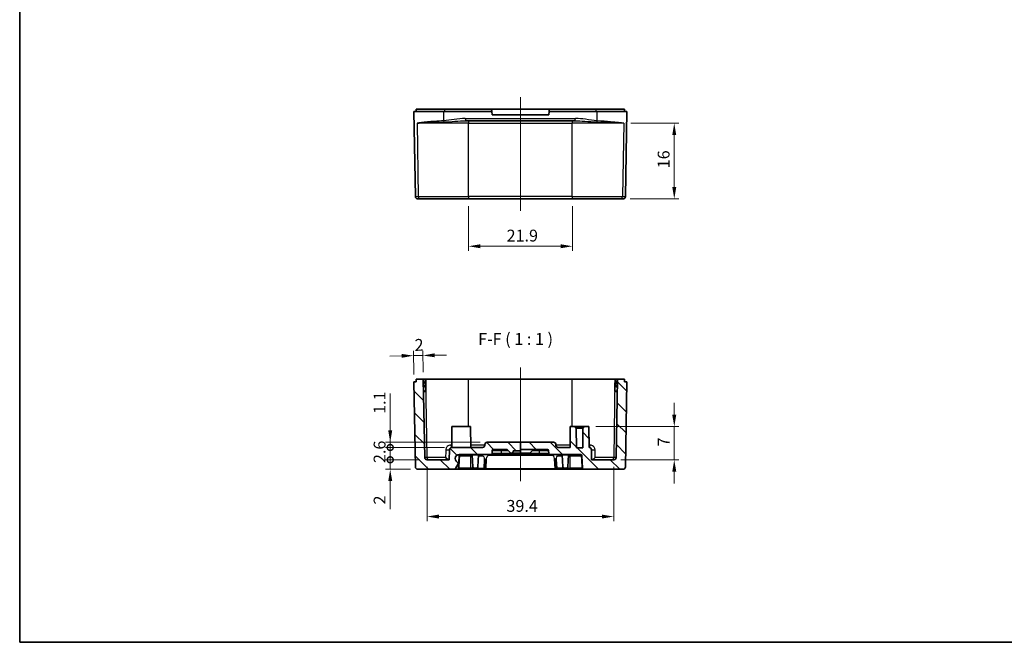
# Model space of a CAD drawing. Units: millimetres. Extents: x 0 to 1669, y 0 to 281.
# Drawn here: x 1073 to 1281, y 0 to 132 of the extents above; entities that cross this region are included whole.
import ezdxf

# ---------------------------------------------------------------- set-up
doc = ezdxf.new("R2010")
doc.units = ezdxf.units.MM
for name, color, linetype, lineweight in [('Border (ISO)', 7, 'Continuous', 35), ('Centerline (ISO)', 131, 'Continuous', 18), ('Dimension (ISO)', 7, 'Continuous', 18), ('Hatch (ISO)', 1, 'Continuous', 18), ('Symbol (ISO)', 7, 'Continuous', 18), ('Visible (ISO)', 7, 'Continuous', 35), ('Visible Narrow (ISO)', 7, 'Continuous', 25)]:
    doc.layers.add(name, color=color, linetype=linetype, lineweight=lineweight)
doc.styles.add('Note Text (TK)', font='MS PGothic.ttf')
doc.dimstyles.new('Default - Method 1b (TK)', dxfattribs={"dimtxt": 2.5, "dimasz": 2.5, "dimexe": 1, "dimexo": 1.5, "dimgap": 1, "dimtad": 1, "dimtoh": 1, "dimrnd": 1e-08, "dimdsep": 46, "dimtxsty": 'Note Text (TK)', "dimcen": 0.09, "dimdle": 5, "dimclrd": 100, "dimclre": 100, "dimclrt": 7, "dimadec": 1, "dimazin": 1, "dimtfac": 1, "dimtmove": 0, "dimatfit": 3, "dimfxl": 1, "dimtolj": 1, "dimlwd": -1, "dimlwe": -1, "dimarcsym": 0})
pattern_1 = [(135, (256.1667, -8), (-2.245064, -2.245064), [])]

# ---------------------------------------------------------------- blocks, each defined once
blk = doc.blocks.new('図面枠 tk図枠')
at = {"layer": 'Border (ISO)'}
for p, q in [((14.5, 289), (14.5, 8)), ((14.5, 8), (405.5, 8))]:
    blk.add_line(p, q, dxfattribs=at)
blk = doc.blocks.new('_DotSmall')
at = {"color": 0, "linetype": 'ByBlock', "const_width": 0.5}
blk.add_lwpolyline([(-0.0625, 0, 1), (0.0625, 0, 1)], format="xyb", close=True, dxfattribs=at)
blk = doc.blocks.new('*D31')
at = {"layer": 'Defpoints', "color": 0}
for p in [(1150.94, 38.57), (1158.72, 38.57), (1156.75, 36.57)]:
    blk.add_point(p, dxfattribs=at)
at = {"layer": 'Dimension (ISO)', "color": 100}
for p, q in [((1150.94, 38.57), (1150.94, 43.57)), ((1157.22, 38.57), (1149.94, 38.57)), ((1150.94, 38.57), (1150.94, 36.57)), ((1155.25, 36.57), (1149.94, 36.57)), ((1150.94, 34.07), (1150.94, 28.12))]:
    blk.add_line(p, q, dxfattribs=at)
blk.add_solid([(1150.52, 34.07), (1151.36, 34.07), (1150.94, 36.57)], dxfattribs=at)
at = {"layer": 'Dimension (ISO)', "color": 100, "xscale": 2.5, "yscale": 2.5, "zscale": 2.5, "rotation": 270}
blk.add_blockref('_DotSmall', (1150.94, 38.57), dxfattribs=at)
at = {"layer": 'Dimension (ISO)', "color": 7, "insert": (1148.69, 29.12), "char_height": 2.5, "attachment_point": 4, "rotation": 90, "style": 'Note Text (TK)'}
blk.add_mtext('\\A1;2', dxfattribs=at)
blk = doc.blocks.new('*D32')
at = {"layer": 'Defpoints', "color": 0}
for p in [(1192.9, 45.57), (1210.94, 45.57), (1198.16, 38.57)]:
    blk.add_point(p, dxfattribs=at)
at = {"layer": 'Dimension (ISO)', "color": 100}
for p, q in [((1210.94, 48.07), (1210.94, 50.57)), ((1194.4, 45.57), (1211.94, 45.57)), ((1210.94, 38.57), (1210.94, 45.57)), ((1199.66, 38.57), (1211.94, 38.57)), ((1210.94, 36.07), (1210.94, 33.57))]:
    blk.add_line(p, q, dxfattribs=at)
for points in [[(1210.52, 48.07), (1211.36, 48.07), (1210.94, 45.57)], [(1210.52, 36.07), (1211.36, 36.07), (1210.94, 38.57)]]:
    blk.add_solid(points, dxfattribs=at)
at = {"layer": 'Dimension (ISO)', "color": 7, "insert": (1208.69, 41.4), "char_height": 2.5, "attachment_point": 4, "rotation": 90, "style": 'Note Text (TK)'}
blk.add_mtext('\\A1;7', dxfattribs=at)
blk = doc.blocks.new('*D33')
at = {"layer": 'Defpoints', "color": 0}
for p in [(1158.72, 38.57), (1198.16, 38.57), (1198.16, 26.57)]:
    blk.add_point(p, dxfattribs=at)
at = {"layer": 'Dimension (ISO)', "color": 100}
for p, q in [((1158.72, 37.07), (1158.72, 25.57)), ((1198.16, 37.07), (1198.16, 25.57)), ((1161.22, 26.57), (1195.66, 26.57))]:
    blk.add_line(p, q, dxfattribs=at)
for points in [[(1161.22, 26.99), (1161.22, 26.16), (1158.72, 26.57)], [(1195.66, 26.99), (1195.66, 26.16), (1198.16, 26.57)]]:
    blk.add_solid(points, dxfattribs=at)
at = {"layer": 'Dimension (ISO)', "color": 7, "insert": (1175.49, 28.82), "char_height": 2.5, "attachment_point": 4, "style": 'Note Text (TK)'}
blk.add_mtext('\\A1;39.4', dxfattribs=at)
blk = doc.blocks.new('*D34')
at = {"layer": 'Defpoints', "color": 0}
for p in [(1167.47, 93.69), (1189.41, 93.69), (1189.41, 83.69)]:
    blk.add_point(p, dxfattribs=at)
at = {"layer": 'Dimension (ISO)', "color": 100}
for p, q in [((1167.47, 92.19), (1167.47, 82.69)), ((1189.41, 92.19), (1189.41, 82.69)), ((1169.97, 83.69), (1186.91, 83.69))]:
    blk.add_line(p, q, dxfattribs=at)
for points in [[(1169.97, 84.11), (1169.97, 83.27), (1167.47, 83.69)], [(1186.91, 84.11), (1186.91, 83.27), (1189.41, 83.69)]]:
    blk.add_solid(points, dxfattribs=at)
at = {"layer": 'Dimension (ISO)', "color": 7, "insert": (1175.53, 85.94), "char_height": 2.5, "attachment_point": 4, "style": 'Note Text (TK)'}
blk.add_mtext('\\A1;21.9', dxfattribs=at)
blk = doc.blocks.new('*D35')
at = {"layer": 'Defpoints', "color": 0}
for p in [(1200.26, 109.7), (1210.94, 109.7), (1200.12, 93.69)]:
    blk.add_point(p, dxfattribs=at)
at = {"layer": 'Dimension (ISO)', "color": 100}
for p, q in [((1201.76, 109.7), (1211.94, 109.7)), ((1210.94, 96.19), (1210.94, 107.2)), ((1201.62, 93.69), (1211.94, 93.69))]:
    blk.add_line(p, q, dxfattribs=at)
for points in [[(1210.52, 107.2), (1211.36, 107.2), (1210.94, 109.7)], [(1210.52, 96.19), (1211.36, 96.19), (1210.94, 93.69)]]:
    blk.add_solid(points, dxfattribs=at)
at = {"layer": 'Dimension (ISO)', "color": 7, "insert": (1208.69, 100.17), "char_height": 2.5, "attachment_point": 4, "rotation": 90, "style": 'Note Text (TK)'}
blk.add_mtext('\\A1;16', dxfattribs=at)
blk = doc.blocks.new('*D64')
at = {"layer": 'Defpoints', "color": 0}
for p in [(1155.84, 60.57), (1155.94, 55.07), (1157.93, 55.57)]:
    blk.add_point(p, dxfattribs=at)
at = {"layer": 'Dimension (ISO)', "color": 100}
for p, q in [((1153.34, 60.53), (1150.84, 60.48)), ((1155.91, 56.57), (1155.83, 61.57)), ((1157.84, 60.61), (1155.84, 60.57)), ((1157.9, 57.07), (1157.83, 61.61)), ((1160.34, 60.65), (1162.84, 60.69))]:
    blk.add_line(p, q, dxfattribs=at)
for points in [[(1153.34, 60.94), (1153.35, 60.11), (1155.84, 60.57)], [(1160.33, 61.07), (1160.35, 60.23), (1157.84, 60.61)]]:
    blk.add_solid(points, dxfattribs=at)
at = {"layer": 'Dimension (ISO)', "color": 7, "insert": (1156.08, 62.83), "char_height": 2.5, "attachment_point": 4, "rotation": 1, "style": 'Note Text (TK)'}
blk.add_mtext('\\A1;2', dxfattribs=at)
blk = doc.blocks.new('*D65')
at = {"layer": 'Defpoints', "color": 0}
for p in [(1150.94, 41.17), (1163.93, 41.17), (1158.72, 38.57)]:
    blk.add_point(p, dxfattribs=at)
at = {"layer": 'Dimension (ISO)', "color": 100}
for p, q in [((1162.43, 41.17), (1149.94, 41.17)), ((1150.94, 38.57), (1150.94, 41.17)), ((1157.22, 38.57), (1149.94, 38.57))]:
    blk.add_line(p, q, dxfattribs=at)
at = {"layer": 'Dimension (ISO)', "color": 100, "xscale": 2.5, "yscale": 2.5, "zscale": 2.5}
for p, rotation in [((1150.94, 41.17), 90), ((1150.94, 38.57), 270)]:
    blk.add_blockref('_DotSmall', p, dxfattribs=dict(at, rotation=rotation))
at = {"layer": 'Dimension (ISO)', "color": 7, "insert": (1148.69, 37.88), "char_height": 2.5, "attachment_point": 4, "rotation": 90, "style": 'Note Text (TK)'}
blk.add_mtext('\\A1;2.6', dxfattribs=at)
blk = doc.blocks.new('*D66')
at = {"layer": 'Defpoints', "color": 0}
for p in [(1150.94, 42.27), (1171.43, 42.27), (1163.93, 41.17)]:
    blk.add_point(p, dxfattribs=at)
at = {"layer": 'Dimension (ISO)', "color": 100}
for p, q in [((1150.94, 44.77), (1150.94, 52.58)), ((1169.93, 42.27), (1149.94, 42.27)), ((1150.94, 41.17), (1150.94, 42.27)), ((1162.43, 41.17), (1149.94, 41.17)), ((1150.94, 41.17), (1150.94, 38.67))]:
    blk.add_line(p, q, dxfattribs=at)
blk.add_solid([(1150.52, 44.77), (1151.36, 44.77), (1150.94, 42.27)], dxfattribs=at)
at = {"layer": 'Dimension (ISO)', "color": 100, "xscale": 2.5, "yscale": 2.5, "zscale": 2.5, "rotation": 90}
blk.add_blockref('_DotSmall', (1150.94, 41.17), dxfattribs=at)
at = {"layer": 'Dimension (ISO)', "color": 7, "insert": (1148.69, 48.27), "char_height": 2.5, "attachment_point": 4, "rotation": 90, "style": 'Note Text (TK)'}
blk.add_mtext('\\A1;1.1', dxfattribs=at)

msp = doc.modelspace()

# ---------------------------------------------------------------- hatches: boundary and pattern name
at = {"layer": 'Hatch (ISO)'}
h = msp.add_hatch(dxfattribs=at)
h.set_pattern_fill('ANSI31', color=256, angle=90, style=0)
h.set_pattern_definition(pattern_1)
edge = h.paths.add_edge_path()
edge.add_line((1178.439, 42.2731), (1178.439, 40.7731))
edge.add_line((1178.439, 40.7731), (1178.439, 40.4731))
edge.add_line((1178.439, 40.4731), (1176.939, 40.4731))
edge.add_line((1176.939, 40.4731), (1176.8051, 39.9731))
edge.add_line((1176.8051, 39.9731), (1176.439, 39.9731))
edge.add_line((1176.439, 39.9731), (1175.639, 40.7731))
edge.add_line((1175.639, 40.7731), (1172.7339, 40.7731))
edge.add_ellipse((1172.7339, 40.5231), major_axis=(-0.2497, 0.0131), ratio=1, start_angle=273, end_angle=360)
edge.add_line((1172.4843, 40.5362), (1172.4515, 39.9101))
edge.add_ellipse((1172.2018, 39.9231), major_axis=(0, -0.25), ratio=1, start_angle=0, end_angle=87, ccw=False)
edge.add_line((1172.2018, 39.6731), (1165.5178, 39.6731))
edge.add_ellipse((1165.5178, 38.8231), major_axis=(-0.105, -0.8435), ratio=1, start_angle=187.098324, end_angle=360)
edge.add_line((1165.4128, 37.9797), (1164.6678, 36.5731))
edge.add_line((1164.6678, 36.5731), (1156.7533, 36.5731))
edge.add_ellipse((1156.7533, 37.0731), major_axis=(-0.4999, -0.0087), ratio=1, start_angle=0, end_angle=89, ccw=False)
edge.add_line((1156.2534, 37.0644), (1155.939, 55.0731))
edge.add_line((1155.939, 55.0731), (1156.439, 55.0731))
edge.add_line((1156.439, 55.0731), (1156.439, 55.5731))
edge.add_line((1156.439, 55.5731), (1157.9303, 55.5731))
edge.add_line((1157.9303, 55.5731), (1158.2185, 39.0644))
edge.add_ellipse((1158.7184, 39.0731), major_axis=(0, -0.5), ratio=1, start_angle=271, end_angle=360)
edge.add_line((1158.7184, 38.5731), (1163.3937, 38.5731))
edge.add_line((1163.3937, 38.5731), (1163.4305, 40.6819))
edge.add_ellipse((1163.9304, 40.6731), major_axis=(0, 0.5), ratio=1, start_angle=0, end_angle=89, ccw=False)
edge.add_line((1163.9304, 41.1731), (1170.4285, 41.1731))
edge.add_ellipse((1170.4285, 41.6731), major_axis=(0.4999, -0.0087), ratio=1, start_angle=271, end_angle=360)
edge.add_line((1170.9284, 41.6644), (1170.9305, 41.7819))
edge.add_ellipse((1171.4304, 41.7731), major_axis=(0, 0.5), ratio=1, start_angle=0, end_angle=89, ccw=False)
edge.add_line((1171.4304, 42.2731), (1178.439, 42.2731))
h = msp.add_hatch(dxfattribs=at)
h.set_pattern_fill('ANSI31', color=256, angle=90, style=0)
h.set_pattern_definition(pattern_1)
edge = h.paths.add_edge_path()
edge.add_line((1195.6191, 38.5731), (1195.6191, 36.5731))
edge.add_line((1195.6191, 36.5731), (1200.1248, 36.5731))
edge.add_ellipse((1200.1248, 37.0731), major_axis=(0, -0.5), ratio=1, start_angle=0, end_angle=89)
edge.add_line((1200.6247, 37.0644), (1200.939, 55.0731))
edge.add_line((1200.939, 55.0731), (1200.439, 55.0731))
edge.add_line((1200.439, 55.0731), (1200.439, 55.5731))
edge.add_line((1200.439, 55.5731), (1198.9478, 55.5731))
edge.add_line((1198.9478, 55.5731), (1198.6596, 39.0644))
edge.add_ellipse((1198.1597, 39.0731), major_axis=(0.4999, -0.0087), ratio=1, start_angle=271, end_angle=360, ccw=False)
edge.add_line((1198.1597, 38.5731), (1195.6191, 38.5731))
h = msp.add_hatch(dxfattribs=at)
h.set_pattern_fill('ANSI31', color=256, angle=90, style=0)
h.set_pattern_definition(pattern_1)
edge = h.paths.add_edge_path()
edge.add_line((1195.6191, 38.5731), (1195.6191, 36.5731))
edge.add_line((1195.6191, 36.5731), (1191.7763, 36.5731))
edge.add_ellipse((1191.7763, 36.8231), major_axis=(-0.2497, -0.0131), ratio=1, start_angle=0, end_angle=87, ccw=False)
edge.add_line((1191.5266, 36.8101), (1191.389, 39.4362))
edge.add_ellipse((1191.1393, 39.4231), major_axis=(0, 0.25), ratio=1, start_angle=273, end_angle=360)
edge.add_line((1191.1393, 39.6731), (1184.6763, 39.6731))
edge.add_ellipse((1184.6763, 39.9231), major_axis=(-0.2497, -0.0131), ratio=1, start_angle=0, end_angle=87, ccw=False)
edge.add_line((1184.4266, 39.9101), (1184.3938, 40.5362))
edge.add_ellipse((1184.1442, 40.5231), major_axis=(0.2497, 0.0131), ratio=1, start_angle=0, end_angle=87)
edge.add_line((1184.1442, 40.7731), (1178.439, 40.7731))
edge.add_line((1178.439, 40.7731), (1178.439, 42.2731))
edge.add_line((1178.439, 42.2731), (1185.4477, 42.2731))
edge.add_ellipse((1185.4477, 41.7731), major_axis=(0.4999, 0.0087), ratio=1, start_angle=0, end_angle=89, ccw=False)
edge.add_line((1185.9476, 41.7819), (1185.9497, 41.6644))
edge.add_ellipse((1186.4496, 41.6731), major_axis=(0, -0.5), ratio=1, start_angle=271, end_angle=360)
edge.add_line((1186.4496, 41.1731), (1188.939, 41.1731))
edge.add_line((1188.939, 41.1731), (1188.9774, 45.5731))
edge.add_line((1188.9774, 45.5731), (1189.939, 45.5731))
edge.add_line((1189.939, 45.5731), (1190.2417, 45.2732))
edge.add_line((1190.2417, 45.2732), (1190.2783, 41.0731))
edge.add_line((1190.2783, 41.0731), (1191.5998, 41.0731))
edge.add_line((1191.5998, 41.0731), (1191.6364, 45.2732))
edge.add_line((1191.6364, 45.2732), (1191.939, 45.5731))
edge.add_line((1191.939, 45.5731), (1192.9006, 45.5731))
edge.add_line((1192.9006, 45.5731), (1192.939, 41.1731))
edge.add_line((1192.939, 41.1731), (1192.9477, 41.1731))
edge.add_ellipse((1192.9477, 40.6731), major_axis=(0.4999, 0.0087), ratio=1, start_angle=0, end_angle=89, ccw=False)
edge.add_line((1193.4476, 40.6819), (1193.4844, 38.5731))
edge.add_line((1193.4844, 38.5731), (1195.6191, 38.5731))

# ---------------------------------------------------------------- linework, layer by layer
at = {"layer": 'Centerline (ISO)', "linetype": 'Continuous'}
for p, q in [((1178.439, 115.1898), (1178.439, 91.1898)), ((1178.439, 58.0731), (1178.439, 34.0731))]:
    msp.add_line(p, q, dxfattribs=at)
at = {"layer": 'Visible (ISO)'}
for p, q in [((1162.4504, 112.6898), (1156.439, 112.6898)), ((1156.439, 112.1898), (1156.439, 112.6898)), ((1172.3297, 112.6898), (1162.4504, 112.6898)), ((1184.5484, 112.6898), (1172.3297, 112.6898)), ((1172.3297, 112.6898), (1172.3734, 112.1898)), ((1184.5047, 112.1898), (1184.5484, 112.6898)), ((1194.4277, 112.6898), (1184.5484, 112.6898)), ((1200.439, 112.6898), (1194.4277, 112.6898)), ((1200.439, 112.1898), (1200.439, 112.6898)), ((1155.939, 112.1898), (1162.2118, 112.1898)), ((1155.939, 112.1898), (1156.2534, 94.1811)), ((1162.2118, 112.1898), (1172.3734, 112.1898)), ((1172.3734, 112.1898), (1172.439, 111.4398)), ((1172.439, 111.4398), (1184.439, 111.4398)), ((1184.439, 111.4398), (1184.5047, 112.1898)), ((1184.5047, 112.1898), (1194.6663, 112.1898)), ((1194.6663, 112.1898), (1200.939, 112.1898)), ((1200.939, 112.1898), (1200.6247, 94.1811)), ((1189.9212, 110.1898), (1166.9569, 110.1898)), ((1157.3435, 93.6898), (1156.7533, 93.6898)), ((1167.4718, 93.6898), (1157.3435, 93.6898)), ((1167.4718, 93.6898), (1189.4063, 93.6898)), ((1199.5346, 93.6898), (1189.4063, 93.6898)), ((1200.1248, 93.6898), (1199.5346, 93.6898)), ((1156.439, 55.0731), (1155.939, 55.0731)), ((1155.939, 55.0731), (1156.2534, 37.0644)), ((1157.9303, 55.5731), (1156.439, 55.5731)), ((1156.439, 55.5731), (1156.439, 55.0731)), ((1158.2185, 39.0644), (1157.9303, 55.5731)), ((1158.4447, 55.5731), (1157.9303, 55.5731)), ((1157.9548, 54.1684), (1158.4706, 54.1684)), ((1158.4706, 54.1684), (1158.4447, 55.5731)), ((1158.4447, 55.5731), (1158.4584, 55.5731)), ((1158.4584, 55.5731), (1167.4718, 55.5731)), ((1158.4925, 52.9757), (1158.4706, 54.1684)), ((1167.4718, 55.5731), (1189.4063, 55.5731)), ((1189.4063, 55.5731), (1198.4197, 55.5731)), ((1198.4075, 54.1684), (1198.3856, 52.9757)), ((1198.4334, 55.5731), (1198.4075, 54.1684)), ((1198.4075, 54.1684), (1198.9233, 54.1684)), ((1198.4197, 55.5731), (1198.4334, 55.5731)), ((1198.9478, 55.5731), (1198.4334, 55.5731)), ((1198.9478, 55.5731), (1198.6596, 39.0644)), ((1200.439, 55.5731), (1198.9478, 55.5731)), ((1200.439, 55.0731), (1200.439, 55.5731)), ((1200.939, 55.0731), (1200.439, 55.0731)), ((1200.6247, 37.0644), (1200.939, 55.0731)), ((1158.4925, 52.9757), (1157.9757, 52.9757)), ((1198.9024, 52.9757), (1198.3856, 52.9757)), ((1163.9774, 45.5731), (1163.939, 41.1731)), ((1163.9774, 45.5731), (1167.9006, 45.5731)), ((1167.9006, 45.5731), (1167.939, 41.1731)), ((1188.9774, 45.5731), (1188.939, 41.1731)), ((1189.939, 45.5731), (1188.9774, 45.5731)), ((1190.2417, 45.2732), (1189.939, 45.5731)), ((1191.939, 45.5731), (1189.939, 45.5731)), ((1190.2783, 41.0731), (1190.2417, 45.2732)), ((1190.2417, 45.2732), (1191.6364, 45.2732)), ((1191.6364, 45.2732), (1191.5998, 41.0731)), ((1191.939, 45.5731), (1191.6364, 45.2732)), ((1192.9006, 45.5731), (1191.939, 45.5731)), ((1192.939, 41.1731), (1192.9006, 45.5731)), ((1170.9305, 41.7819), (1170.9284, 41.6644)), ((1178.439, 42.2731), (1171.4304, 42.2731)), ((1185.4477, 42.2731), (1178.439, 42.2731)), ((1178.439, 42.2731), (1178.439, 40.7731)), ((1185.9476, 41.7819), (1185.9497, 41.6644)), ((1163.4305, 40.6819), (1163.3937, 38.5731)), ((1170.4285, 41.1731), (1163.9304, 41.1731)), ((1165.4139, 37.047), (1165.5468, 39.5833)), ((1165.5178, 39.6731), (1172.2018, 39.6731)), ((1168.2813, 39.5833), (1169.5968, 39.5833)), ((1168.4142, 37.047), (1168.2813, 39.5833)), ((1169.4639, 37.047), (1169.5968, 39.5833)), ((1172.2018, 39.6731), (1174.439, 39.6731)), ((1172.4515, 39.9101), (1172.4843, 40.5362)), ((1172.7339, 40.7731), (1175.639, 40.7731)), ((1174.439, 39.6731), (1182.439, 39.6731)), ((1175.639, 40.7731), (1176.439, 39.9731)), ((1176.439, 39.9731), (1176.8051, 39.9731)), ((1176.8051, 39.9731), (1176.939, 40.4731)), ((1178.439, 39.9731), (1176.8051, 39.9731)), ((1176.939, 40.4731), (1178.439, 40.4731)), ((1178.439, 40.7731), (1184.1442, 40.7731)), ((1178.439, 39.9731), (1178.439, 40.7731)), ((1180.439, 39.9731), (1178.439, 39.9731)), ((1180.439, 39.9731), (1181.239, 40.7731)), ((1182.439, 39.6731), (1184.6763, 39.6731)), ((1184.4266, 39.9101), (1184.3938, 40.5362)), ((1184.6763, 39.6731), (1191.1393, 39.6731)), ((1188.939, 41.1731), (1186.4496, 41.1731)), ((1187.2813, 39.5833), (1188.5968, 39.5833)), ((1187.4142, 37.047), (1187.2813, 39.5833)), ((1188.4639, 37.047), (1188.5968, 39.5833)), ((1191.5998, 41.0731), (1190.2783, 41.0731)), ((1191.4642, 37.047), (1191.3313, 39.5833)), ((1192.9477, 41.1731), (1192.939, 41.1731)), ((1193.4844, 38.5731), (1193.4476, 40.6819)), ((1163.3937, 38.5731), (1158.7184, 38.5731)), ((1164.6678, 36.5731), (1165.4128, 37.9797)), ((1165.4128, 37.9797), (1165.3515, 36.8101)), ((1165.4891, 39.4362), (1165.4128, 37.9797)), ((1170.9515, 36.8101), (1171.0454, 38.6028)), ((1171.0488, 38.6672), (1171.0454, 38.6028)), ((1185.8327, 38.6028), (1185.8293, 38.6672)), ((1185.8327, 38.6028), (1185.9266, 36.8101)), ((1191.389, 39.4362), (1191.5266, 36.8101)), ((1195.6191, 38.5731), (1193.4844, 38.5731)), ((1198.1597, 38.5731), (1195.6191, 38.5731)), ((1156.7533, 36.5731), (1164.6678, 36.5731)), ((1165.1018, 36.5731), (1164.6678, 36.5731)), ((1165.1018, 36.5731), (1167.939, 36.5731)), ((1165.3515, 36.8101), (1165.4015, 36.8101)), ((1165.4139, 37.047), (1165.4015, 36.8101)), ((1167.939, 36.5731), (1170.7018, 36.5731)), ((1168.6639, 36.8101), (1169.2142, 36.8101)), ((1170.7018, 36.5731), (1171.1875, 36.5731)), ((1171.1875, 36.5731), (1185.6906, 36.5731)), ((1185.6906, 36.5731), (1186.1763, 36.5731)), ((1186.1763, 36.5731), (1188.939, 36.5731)), ((1187.6639, 36.8101), (1188.2142, 36.8101)), ((1188.939, 36.5731), (1191.7763, 36.5731)), ((1191.4766, 36.8101), (1191.4642, 37.047)), ((1191.4766, 36.8101), (1191.5266, 36.8101)), ((1191.7763, 36.5731), (1195.6191, 36.5731)), ((1195.6191, 36.5731), (1200.1248, 36.5731))]:
    msp.add_line(p, q, dxfattribs=at)
for centre, radius, start, end in [((1156.7533, 94.1898), 0.5, 181, 270), ((1200.1248, 94.1898), 0.5, 270, 359), ((1170.4285, 41.6731), 0.5, 270, 359), ((1171.4304, 41.7731), 0.5, 90, 179), ((1185.4477, 41.7731), 0.5, 1, 90), ((1186.4496, 41.6731), 0.5, 181, 270), ((1163.9304, 40.6731), 0.5, 90, 179), ((1165.5178, 38.8231), 0.85, 90, 262.901676), ((1165.7387, 39.4231), 0.25, 90, 177), ((1172.2018, 39.9231), 0.25, 270, 357), ((1172.7339, 40.5231), 0.25, 90, 177), ((1184.1442, 40.5231), 0.25, 3, 90), ((1184.6763, 39.9231), 0.25, 183, 270), ((1191.1393, 39.4231), 0.25, 3, 90), ((1192.9477, 40.6731), 0.5, 1, 90), ((1158.7184, 39.0731), 0.5, 181, 270), ((1198.1597, 39.0731), 0.5, 270, 359), ((1156.7533, 37.0731), 0.5, 181, 270), ((1165.1018, 36.8231), 0.25, 270, 357), ((1168.6639, 37.0601), 0.25, 183, 270), ((1169.2142, 37.0601), 0.25, 270, 357), ((1170.7018, 36.8231), 0.25, 270, 357), ((1186.1763, 36.8231), 0.25, 183, 270), ((1187.6639, 37.0601), 0.25, 183, 270), ((1188.2142, 37.0601), 0.25, 270, 357), ((1191.7763, 36.8231), 0.25, 183, 270), ((1200.1248, 37.0731), 0.5, 270, 359)]:
    msp.add_arc(centre, radius, start, end, dxfattribs=at)
for points, weights in [([(1158.4706, 54.1684), (1158.2075, 54.8366), (1157.9308, 55.5429)], [1, 1.00035480761, 1.00001484435]), ([(1198.9472, 55.5429), (1198.6706, 54.8366), (1198.4075, 54.1684)], [1.00001484435, 1.00035480757, 1])]:
    msp.add_rational_spline(points, weights, degree=2, dxfattribs=at)
for points, knots in [([(1157.9615, 53.7892), (1157.9628, 53.7924), (1157.9641, 53.7956), (1157.9947, 53.8675), (1158.0457, 53.9411), (1158.1546, 54.0469), (1158.2324, 54.0969), (1158.3538, 54.1458), (1158.4129, 54.1614), (1158.4706, 54.1684)], [0.0208374789, 0.0208374789, 0.0208374789, 0.0208374789, 0.0218639301, 0.0218639301, 0.0442703561, 0.0442703561, 0.0673920509, 0.0673920509, 0.0835499116, 0.0835499116, 0.0835499116, 0.0835499116]), ([(1198.4075, 54.1684), (1198.4652, 54.1614), (1198.5242, 54.1458), (1198.6457, 54.0969), (1198.7235, 54.0469), (1198.8324, 53.9411), (1198.8834, 53.8675), (1198.914, 53.7956), (1198.9153, 53.7924), (1198.9166, 53.7892)], [-0.0835499116, -0.0835499116, -0.0835499116, -0.0835499116, -0.0673920509, -0.0673920509, -0.0442703561, -0.0442703561, -0.0218639301, -0.0218639301, -0.0208374789, -0.0208374789, -0.0208374789, -0.0208374789]), ([(1158.4925, 52.9757), (1158.4281, 52.9813), (1158.3602, 52.998), (1158.2324, 53.0494), (1158.1546, 53.0994), (1158.048, 53.2029), (1157.9991, 53.2725), (1157.9693, 53.3386)], [-0.0856064861, -0.0856064861, -0.0856064861, -0.0856064861, -0.0673920509, -0.0673920509, -0.0442703561, -0.0442703561, -0.0228323705, -0.0228323705, -0.0228323705, -0.0228323705]), ([(1198.9087, 53.3386), (1198.879, 53.2725), (1198.8301, 53.2029), (1198.7235, 53.0994), (1198.6457, 53.0494), (1198.5179, 52.998), (1198.45, 52.9813), (1198.3856, 52.9757)], [0.0228323705, 0.0228323705, 0.0228323705, 0.0228323705, 0.0442703561, 0.0442703561, 0.0673920509, 0.0673920509, 0.0856064861, 0.0856064861, 0.0856064861, 0.0856064861]), ([(1162.6406, 39.0644), (1162.6415, 39.0634), (1162.6424, 39.0623), (1162.7, 38.9954), (1162.7643, 38.9293), (1162.896, 38.8093), (1162.9639, 38.7538), (1163.0818, 38.6712), (1163.132, 38.6402), (1163.2171, 38.598), (1163.2525, 38.5844), (1163.2976, 38.5747), (1163.3105, 38.5731), (1163.3222, 38.5731)], [-0.1227282002, -0.1227282002, -0.1227282002, -0.1227282002, -0.1222865676, -0.1222865676, -0.0946565951, -0.0946565951, -0.0690340745, -0.0690340745, -0.0502418497, -0.0502418497, -0.035196746, -0.035196746, -0.0282953443, -0.0282953443, -0.0282953443, -0.0282953443]), ([(1171.0491, 38.6735), (1171.0491, 38.6735), (1171.0491, 38.6735), (1171.0491, 38.673), (1171.0491, 38.6726), (1171.049, 38.6712), (1171.049, 38.6704), (1171.0489, 38.6691), (1171.0489, 38.6688), (1171.0488, 38.668), (1171.0488, 38.6676), (1171.0488, 38.6672)], [0.00097751139, 0.00097751139, 0.00097751139, 0.00097751139, 0.0012145354, 0.0012145354, 0.00161640027, 0.00161640027, 0.0020153789, 0.0020153789, 0.00216512218, 0.00216512218, 0.0023158686, 0.0023158686, 0.0023158686, 0.0023158686]), ([(1193.5559, 38.5731), (1193.5804, 38.5731), (1193.61, 38.5799), (1193.682, 38.6069), (1193.7243, 38.6286), (1193.8254, 38.6897), (1193.8847, 38.7323), (1193.9944, 38.8204), (1194.0457, 38.866), (1194.1443, 38.9611), (1194.1917, 39.0112), (1194.2357, 39.0623), (1194.2366, 39.0634), (1194.2375, 39.0644)], [-0.0947721046, -0.0947721046, -0.0947721046, -0.0947721046, -0.0803615288, -0.0803615288, -0.0636674791, -0.0636674791, -0.0415798576, -0.0415798576, -0.0212045984, -0.0212045984, 0, 0, 0.0004457052, 0.0004457052, 0.0004457052, 0.0004457052])]:
    msp.add_open_spline(points, degree=3, knots=knots, dxfattribs=at)
at = {"layer": 'Visible Narrow (ISO)'}
for p, q in [((1162.4504, 112.1898), (1162.4504, 112.6898)), ((1194.4277, 112.1898), (1194.4277, 112.6898)), ((1162.2118, 112.1898), (1162.2283, 110.2002)), ((1166.7854, 110.6811), (1190.0927, 110.6811)), ((1194.6497, 110.2002), (1194.6663, 112.1898)), ((1167.4718, 109.6986), (1156.6133, 109.6986)), ((1156.6133, 109.6986), (1156.8699, 94.1811)), ((1167.4718, 110.1898), (1167.4718, 109.6986)), ((1167.4718, 109.6986), (1189.4063, 109.6986)), ((1167.4718, 94.1811), (1167.4718, 109.6986)), ((1189.4063, 110.1898), (1189.4063, 109.6986)), ((1200.2647, 109.6986), (1189.4063, 109.6986)), ((1189.4063, 94.1811), (1189.4063, 109.6986)), ((1200.2647, 109.6986), (1200.0082, 94.1811)), ((1156.2534, 94.1811), (1156.8699, 94.1811)), ((1156.8699, 94.1811), (1167.4718, 94.1811)), ((1167.4718, 94.1811), (1167.4718, 93.6898)), ((1189.4063, 94.1811), (1167.4718, 94.1811)), ((1189.4063, 94.1811), (1189.4063, 93.6898)), ((1189.4063, 94.1811), (1200.0082, 94.1811)), ((1200.0082, 94.1811), (1200.6247, 94.1811)), ((1158.7313, 39.0644), (1158.4584, 55.5731)), ((1167.4718, 45.5731), (1167.4718, 55.5731)), ((1189.4063, 45.5731), (1189.4063, 55.5731)), ((1198.4197, 55.5731), (1198.1468, 39.0644)), ((1163.9433, 41.6644), (1163.7286, 41.6644)), ((1170.9284, 41.6644), (1167.9348, 41.6644)), ((1188.9433, 41.6644), (1185.9497, 41.6644)), ((1193.1495, 41.6644), (1192.9348, 41.6644)), ((1167.939, 39.4362), (1167.939, 39.6731)), ((1170.3088, 39.4362), (1170.3088, 39.6731)), ((1171.9356, 39.6731), (1171.9356, 39.5662)), ((1171.9356, 39.5662), (1184.9425, 39.5662)), ((1174.439, 39.9101), (1172.4515, 39.9101)), ((1172.4843, 40.5362), (1174.439, 40.5362)), ((1174.439, 40.5362), (1174.439, 40.7731)), ((1174.439, 40.5362), (1175.876, 40.5362)), ((1174.439, 39.9101), (1174.439, 40.5362)), ((1174.439, 39.6731), (1174.439, 39.9101)), ((1182.439, 39.9101), (1174.439, 39.9101)), ((1181.0021, 40.5362), (1182.439, 40.5362)), ((1182.439, 40.5362), (1182.439, 40.7731)), ((1182.439, 40.5362), (1184.3938, 40.5362)), ((1182.439, 39.9101), (1182.439, 40.5362)), ((1182.439, 39.6731), (1182.439, 39.9101)), ((1184.4266, 39.9101), (1182.439, 39.9101)), ((1184.9425, 39.5662), (1184.9425, 39.6731)), ((1186.5693, 39.6731), (1186.5693, 39.4362)), ((1188.939, 39.4362), (1188.939, 39.6731)), ((1158.7313, 39.0644), (1158.2185, 39.0644)), ((1162.6406, 39.0644), (1158.7313, 39.0644)), ((1165.5391, 39.4362), (1167.939, 39.4362)), ((1167.939, 39.4362), (1168.289, 39.4362)), ((1167.939, 36.8101), (1167.939, 39.4362)), ((1169.5891, 39.4362), (1170.3088, 39.4362)), ((1170.7958, 38.6028), (1170.7018, 36.8101)), ((1171.1875, 36.6801), (1171.2972, 38.7729)), ((1185.5809, 38.7729), (1185.6906, 36.6801)), ((1186.1763, 36.8101), (1186.0823, 38.6028)), ((1186.5693, 39.4362), (1187.289, 39.4362)), ((1188.5891, 39.4362), (1188.939, 39.4362)), ((1188.939, 39.4362), (1191.339, 39.4362)), ((1188.939, 36.8101), (1188.939, 39.4362)), ((1198.1468, 39.0644), (1194.2375, 39.0644)), ((1198.6596, 39.0644), (1198.1468, 39.0644)), ((1165.4139, 37.047), (1165.3639, 37.047)), ((1167.939, 36.8101), (1165.4015, 36.8101)), ((1168.6639, 36.8101), (1167.939, 36.8101)), ((1167.939, 36.5731), (1167.939, 36.8101)), ((1169.2142, 36.8101), (1170.7018, 36.8101)), ((1170.7018, 36.5731), (1170.7018, 36.8101)), ((1171.1875, 36.5731), (1171.1875, 36.6801)), ((1185.6906, 36.6801), (1171.1875, 36.6801)), ((1185.6906, 36.6801), (1185.6906, 36.5731)), ((1187.6639, 36.8101), (1186.1763, 36.8101)), ((1186.1763, 36.8101), (1186.1763, 36.5731)), ((1188.2142, 36.8101), (1188.939, 36.8101)), ((1188.939, 36.5731), (1188.939, 36.8101)), ((1191.4766, 36.8101), (1188.939, 36.8101)), ((1191.5142, 37.047), (1191.4642, 37.047))]:
    msp.add_line(p, q, dxfattribs=at)
for centre, major_axis, ratio, start_param, end_param in [((1166.9569, 110.6898), (0, -0.5), 0.34302053, 4.72984227, 6.28318531), ((1189.9212, 110.6898), (0, -0.5), 0.34302053, 0, 1.55334303), ((1162.4669, 110.2089), (-0.0291, 0.4992), 0.47743305, 1.56048122, 2.08960015), ((1194.4111, 110.2089), (0.0291, 0.4992), 0.47743305, 4.19358515, 4.72270409), ((1157.3435, 94.1898), (0, -0.5), 0.94724101, 4.72984227, 6.28318531), ((1199.5346, 94.1898), (0, -0.5), 0.94724101, 0, 1.55334303), ((1163.9304, 41.6731), (0, -0.5), 0.40368411, 4.72984227, 6.28318531), ((1192.9477, 41.6731), (0, -0.5), 0.40368411, 0, 1.55334303), ((1162.9305, 40.6906), (0.4999, -0.0087), 0.03098537, 4.16763596, 6.2831856), ((1193.9475, 40.6906), (-0.4999, -0.0087), 0.03098537, 0, 2.11554953), ((1159.2049, 39.0731), (0, -0.5), 0.94724101, 4.72984227, 6.28318531), ((1170.7958, 38.6159), (0.2497, -0.0131), 0.05226443, 4.71512804, 6.28318531), ((1171.2972, 38.6299), (-0.2497, 0.0131), 0.5715957, 4.74233609, 6.28318531), ((1185.5809, 38.6299), (0.2497, 0.0131), 0.5715957, 0, 1.54084922), ((1186.0823, 38.6159), (-0.2497, -0.0131), 0.05226443, 0, 1.56805727), ((1197.6732, 39.0731), (0, -0.5), 0.94724101, 0, 1.55334303), ((1170.7018, 36.8231), (0.2497, -0.0131), 0.05226443, 4.71512804, 6.28318531), ((1171.2025, 36.8231), (-0.2507, -0.0254), 0.56248766, 6.19650722, 7.73735645), ((1185.6756, 36.8231), (-0.2507, 0.0254), 0.56248766, 1.68742152, 3.22827074), ((1186.1763, 36.8231), (-0.2497, -0.0131), 0.05226443, 0, 1.56805727)]:
    msp.add_ellipse(centre, major_axis=major_axis, ratio=ratio, start_param=start_param, end_param=end_param, dxfattribs=at)
for points, knots in [([(1166.7854, 110.6811), (1165.997, 110.6811), (1165.2223, 110.5913), (1163.7074, 110.3767), (1162.9646, 110.2425), (1162.2283, 110.2002)], [0, 0, 0, 0, 0.248082612, 0.248082612, 0.496165225, 0.496165225, 0.496165225, 0.496165225]), ([(1194.6497, 110.2002), (1193.8364, 110.2469), (1193.0152, 110.4037), (1191.4937, 110.6089), (1190.7988, 110.6811), (1190.0927, 110.6811)], [-0.496241712, -0.496241712, -0.496241712, -0.496241712, -0.222175869, -0.222175869, 0, 0, 0, 0]), ([(1162.2283, 110.2002), (1161.5778, 110.1639), (1160.9549, 110.1255), (1159.7982, 110.0455), (1159.2648, 110.004), (1158.7886, 109.9619), (1158.3124, 109.9197), (1157.8853, 109.8761), (1157.1538, 109.7877), (1156.8498, 109.743), (1156.6133, 109.6986)], [0, 0, 0, 0, 0.213179959, 0.213179959, 0.426359918, 0.426359918, 0.426359918, 0.639539878, 0.639539878, 0.852719837, 0.852719837, 0.852719837, 0.852719837]), ([(1156.6133, 109.6986), (1156.8507, 109.7208), (1157.1571, 109.7432), (1157.8959, 109.7873), (1158.3278, 109.8091), (1158.8091, 109.8302), (1159.2903, 109.8513), (1159.8291, 109.872), (1160.995, 109.912), (1161.6217, 109.9313), (1162.2744, 109.9494)], [-0.852719837, -0.852719837, -0.852719837, -0.852719837, -0.639539878, -0.639539878, -0.426359918, -0.426359918, -0.426359918, -0.213179959, -0.213179959, 0, 0, 0, 0]), ([(1162.2744, 109.9494), (1163.0339, 109.9705), (1163.8124, 110.0376), (1165.3816, 110.1449), (1166.1747, 110.1898), (1166.9569, 110.1898)], [-0.496165225, -0.496165225, -0.496165225, -0.496165225, -0.248082612, -0.248082612, 0, 0, 0, 0]), ([(1189.9212, 110.1898), (1190.6217, 110.1898), (1191.3307, 110.1537), (1192.9026, 110.0511), (1193.7646, 109.9727), (1194.6037, 109.9494)], [0, 0, 0, 0, 0.222175869, 0.222175869, 0.496241712, 0.496241712, 0.496241712, 0.496241712]), ([(1194.6037, 109.9494), (1195.6413, 109.9205), (1196.6125, 109.8889), (1198.717, 109.806), (1199.6928, 109.7521), (1200.2647, 109.6986)], [-0.846825609, -0.846825609, -0.846825609, -0.846825609, -0.507888757, -0.507888757, 0.005894228, 0.005894228, 0.005894228, 0.005894228]), ([(1200.2647, 109.6986), (1199.6948, 109.8057), (1198.7314, 109.9134), (1196.6473, 110.0793), (1195.684, 110.1425), (1194.6497, 110.2002)], [-0.005894228, -0.005894228, -0.005894228, -0.005894228, 0.507888757, 0.507888757, 0.846825609, 0.846825609, 0.846825609, 0.846825609]), ([(1163.7286, 41.6644), (1163.594, 41.6644), (1163.4611, 41.64), (1163.203, 41.5428), (1163.0791, 41.4658), (1162.8951, 41.289), (1162.8268, 41.1983), (1162.7359, 41.0193), (1162.7064, 40.9353), (1162.6784, 40.7935), (1162.6723, 40.7378), (1162.6712, 40.6819)], [-0.165655421, -0.165655421, -0.165655421, -0.165655421, -0.123900505, -0.123900505, -0.078528489, -0.078528489, -0.043626939, -0.043626939, -0.016779592, -0.016779592, 0, 0, 0, 0]), ([(1194.2068, 40.6819), (1194.2032, 40.8736), (1194.1391, 41.0608), (1193.9453, 41.3401), (1193.8293, 41.444), (1193.5963, 41.5776), (1193.4855, 41.6191), (1193.2979, 41.657), (1193.224, 41.6644), (1193.1495, 41.6644)], [-0.165656354, -0.165656354, -0.165656354, -0.165656354, -0.108109815, -0.108109815, -0.060061008, -0.060061008, -0.023100388, -0.023100388, 0, 0, 0, 0]), ([(1171.2972, 38.7729), (1171.3046, 38.9145), (1171.3312, 39.1244), (1171.4311, 39.297), (1171.5303, 39.4684), (1171.6791, 39.5552), (1171.8465, 39.5645), (1171.8757, 39.5661), (1171.9056, 39.5662), (1171.9356, 39.5662)], [0, 0, 0, 0, 0.46137129, 0.46137129, 0.46137129, 0.91992979, 0.91992979, 0.91992979, 1, 1, 1, 1]), ([(1184.9425, 39.5662), (1185.1173, 39.5662), (1185.2848, 39.5212), (1185.3982, 39.3726), (1185.5106, 39.2251), (1185.5646, 38.9969), (1185.5768, 38.8398), (1185.5786, 38.8161), (1185.5798, 38.7944), (1185.5809, 38.7729)], [0, 0, 0, 0, 0.46684352, 0.46684352, 0.46684352, 0.93006023, 0.93006023, 0.93006023, 1, 1, 1, 1]), ([(1170.3088, 39.4362), (1170.4721, 39.4362), (1170.6167, 39.3833), (1170.7028, 39.2112), (1170.7856, 39.0457), (1170.8049, 38.8058), (1170.7978, 38.6435), (1170.7972, 38.6296), (1170.7965, 38.6162), (1170.7958, 38.6028)], [0, 0, 0, 0, 0.48911706, 0.48911706, 0.48911706, 0.95977925, 0.95977925, 0.95977925, 1, 1, 1, 1]), ([(1186.0823, 38.6028), (1186.0741, 38.7605), (1186.0799, 38.988), (1186.1566, 39.1692), (1186.2342, 39.3523), (1186.3648, 39.4319), (1186.5212, 39.4358), (1186.537, 39.4362), (1186.5532, 39.4362), (1186.5693, 39.4362)], [0, 0, 0, 0, 0.47337528, 0.47337528, 0.47337528, 0.9515726, 0.9515726, 0.9515726, 1, 1, 1, 1])]:
    msp.add_open_spline(points, degree=3, knots=knots, dxfattribs=at)
for points in [[(1162.6712, 40.6819), (1162.661, 40.1427), (1162.6508, 39.6036), (1162.6406, 39.0644)], [(1194.2375, 39.0644), (1194.2273, 39.6036), (1194.2171, 40.1427), (1194.2068, 40.6819)]]:
    msp.add_open_spline(points, degree=3, dxfattribs=at)

# ---------------------------------------------------------------- block references
msp.add_blockref('図面枠 tk図枠', (1058.1667, -8))

# ---------------------------------------------------------------- texts
at = {"layer": 'Symbol (ISO)', "color": 7, "insert": (1169.5193, 62.0731), "char_height": 2.5, "attachment_point": 7, "style": 'Note Text (TK)'}
msp.add_mtext('F-F ( 1 : 1 )', dxfattribs=at)

# ---------------------------------------------------------------- dimensions: what is measured, and where the dimension line sits
at = {"layer": 'Dimension (ISO)', "color": 100}
for base, p1, p2, angle, override, picture, middle in [((1210.939, 109.6986), (1200.1248, 93.6898), (1200.2647, 109.6986), 90, {"dimtoh": 0, "dimdec": 1, "dimtofl": 0, "dimatfit": 1}, '*D35', (1210.939, 101.6942)), ((1189.4063, 83.6898), (1167.4718, 93.6898), (1189.4063, 93.6898), 180, {"dimtoh": 0, "dimdec": 1, "dimtofl": 0, "dimatfit": 1}, '*D34', (1178.439, 83.6898)), ((1155.8431, 60.5709), (1157.9303, 55.5731), (1155.939, 55.0731), 1, {"dimgap": 1, "dimtoh": 0, "dimdec": 2, "dimtol": 0, "dimlim": 0, "dimtp": 0, "dimtm": 0, "dimtdec": 2, "dimtofl": 1, "dimatfit": 1}, '*D64', (1156.8428, 60.5883)), ((1150.939, 42.2731), (1163.9304, 41.1731), (1171.4304, 42.2731), 90, {"dimtoh": 0, "dimblk1": 'DotSmall', "dimsah": 1, "dimdle": 0, "dimatfit": 1}, '*D66', (1150.939, 49.928)), ((1210.939, 45.5731), (1198.1597, 38.5731), (1192.9006, 45.5731), 90, {"dimtoh": 0, "dimatfit": 1}, '*D32', (1210.939, 42.0731)), ((1150.939, 38.5731), (1156.7533, 36.5731), (1158.7184, 38.5731), 90, {"dimtoh": 0, "dimblk2": 'DotSmall', "dimsah": 1, "dimdle": 0, "dimatfit": 1}, '*D31', (1150.939, 29.8487)), ((1150.939, 41.1731), (1158.7184, 38.5731), (1163.9304, 41.1731), 90, {"dimtoh": 0, "dimblk1": 'DotSmall', "dimblk2": 'DotSmall', "dimsah": 1, "dimdle": 0, "dimatfit": 1}, '*D65', (1150.939, 39.8731)), ((1198.1597, 26.5731), (1158.7184, 38.5731), (1198.1597, 38.5731), 180, {"dimgap": 1, "dimtoh": 0, "dimdec": 1, "dimtol": 0, "dimlim": 0, "dimtp": 0, "dimtm": 0, "dimtdec": 2, "dimtofl": 0, "dimatfit": 1}, '*D33', (1178.439, 26.5731))]:
    dim = msp.add_linear_dim(base=base, p1=p1, p2=p2, angle=angle, dimstyle='Default - Method 1b (TK)', override=override, dxfattribs=at)
    dim.commit()
    dim.dimension.update_dxf_attribs({"geometry": picture, "text_midpoint": middle, "dimtype": 160})

doc.saveas('drawing.dxf')
